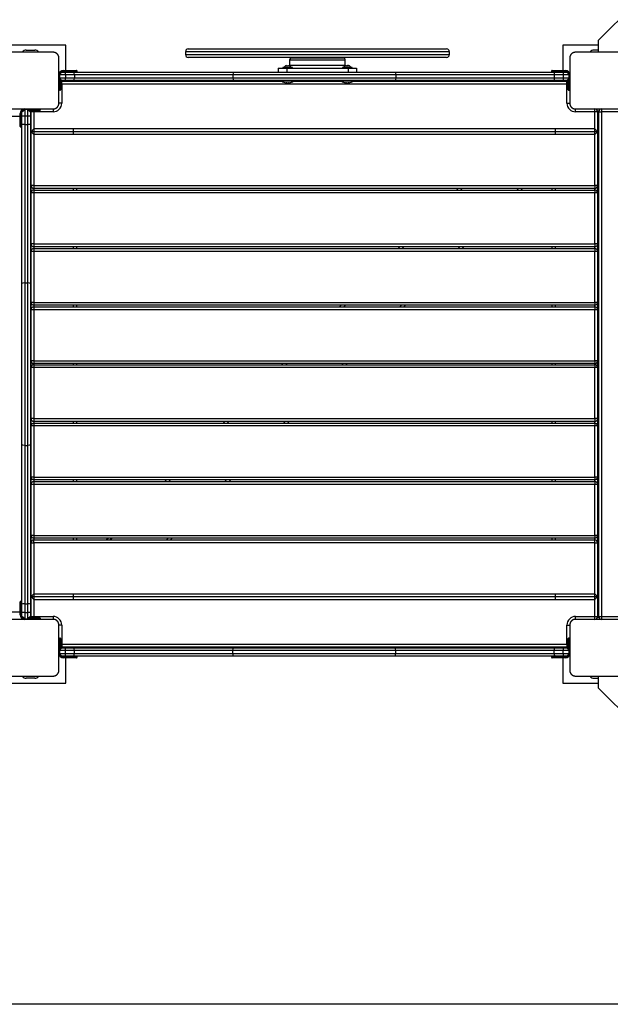
# Model space of a CAD drawing. Units: inches. Extents: x -2 to 101, y -18 to 117.
# Drawn here: x 56 to 66, y 14 to 32 of the extents above; entities that cross this region are included whole.
import ezdxf

# ---------------------------------------------------------------- set-up
doc = ezdxf.new("R2010")
doc.units = ezdxf.units.IN
doc.header["$MEASUREMENT"] = 0
doc.layers.add('Ebene 1', color=7, linetype='Continuous')

# ---------------------------------------------------------------- blocks, each defined once
blk = doc.blocks.new('block 2')
at = {"layer": 'Ebene 1', "color": 179, "lineweight": 25, "true_color": 0x1a171b}
for points in [[(66.458, 31.784), (66.349, 31.675), (66.092, 31.418)], [(56.716, 31.335), (55.466, 31.335)], [(56.716, 30.889), (56.716, 31.335)], [(58.871, 31.268), (58.982, 31.268), (59.305, 31.268), (59.809, 31.268), (60.443, 31.268), (61.146, 31.268), (61.849, 31.268), (62.483, 31.268), (62.986, 31.268), (63.309, 31.268), (63.421, 31.268)], [(66.092, 31.335), (65.466, 31.335)], [(65.466, 31.335), (65.466, 30.889)], [(66.092, 31.418), (66.092, 31.318), (66.092, 31.21)], [(56.491, 31.21), (56.091, 31.21), (55.691, 31.21)], [(56.016, 31.249), (56.166, 31.249)], [(56.591, 31.11), (56.591, 31.113), (56.591, 31.117), (56.59, 31.121), (56.59, 31.125), (56.589, 31.129), (56.588, 31.133), (56.587, 31.138), (56.585, 31.142), (56.585, 31.144), (56.584, 31.146), (56.583, 31.148), (56.582, 31.151), (56.581, 31.153), (56.579, 31.156), (56.578, 31.158), (56.577, 31.16), (56.576, 31.161), (56.576, 31.163), (56.574, 31.164), (56.574, 31.165), (56.572, 31.168), (56.57, 31.17), (56.569, 31.172), (56.568, 31.173), (56.567, 31.174), (56.566, 31.175), (56.564, 31.177), (56.562, 31.18), (56.561, 31.181), (56.559, 31.183), (56.558, 31.183), (56.558, 31.184), (56.557, 31.184), (56.557, 31.185), (56.554, 31.187), (56.552, 31.189), (56.551, 31.189), (56.549, 31.191), (56.548, 31.192), (56.547, 31.192), (56.544, 31.194), (56.542, 31.196), (56.54, 31.197), (56.537, 31.198), (56.536, 31.199), (56.535, 31.199), (56.534, 31.2), (56.533, 31.201), (56.528, 31.202), (56.523, 31.204), (56.519, 31.205), (56.515, 31.206), (56.513, 31.207), (56.511, 31.207), (56.509, 31.208), (56.506, 31.208), (56.502, 31.209), (56.499, 31.209), (56.495, 31.209), (56.491, 31.21)], [(56.591, 30.309), (56.591, 30.71), (56.591, 31.11)], [(63.471, 31.218), (63.357, 31.218), (63.027, 31.218), (62.513, 31.218), (61.864, 31.218), (61.146, 31.218), (60.427, 31.218), (59.779, 31.218), (59.265, 31.218), (58.935, 31.218), (58.821, 31.218)], [(58.821, 31.218), (58.821, 31.168)], [(58.821, 31.168), (58.935, 31.168), (59.265, 31.168), (59.779, 31.168), (60.427, 31.168), (61.146, 31.168), (61.864, 31.168), (62.513, 31.168), (63.027, 31.168), (63.357, 31.168), (63.471, 31.168)], [(63.421, 31.119), (63.309, 31.119), (62.986, 31.119), (62.483, 31.119), (61.849, 31.119), (61.146, 31.119), (60.443, 31.119), (59.809, 31.119), (59.305, 31.119), (58.982, 31.119), (58.871, 31.119)], [(61.619, 31.106), (61.48, 31.106), (61.146, 31.106), (60.811, 31.106), (60.672, 31.106)], [(61.606, 31.111), (61.471, 31.111), (61.146, 31.111), (60.82, 31.111), (60.686, 31.111)], [(63.471, 31.168), (63.471, 31.218)], [(65.691, 31.21), (65.687, 31.209), (65.683, 31.209), (65.679, 31.209), (65.675, 31.208), (65.671, 31.207), (65.667, 31.206), (65.663, 31.205), (65.658, 31.204), (65.656, 31.203), (65.654, 31.203), (65.652, 31.202), (65.649, 31.201), (65.647, 31.199), (65.645, 31.198), (65.642, 31.197), (65.64, 31.196), (65.639, 31.195), (65.638, 31.194), (65.636, 31.193), (65.635, 31.193), (65.633, 31.191), (65.63, 31.189), (65.629, 31.188), (65.627, 31.187), (65.626, 31.186), (65.625, 31.185), (65.623, 31.183), (65.62, 31.181), (65.619, 31.179), (65.618, 31.178), (65.617, 31.177), (65.617, 31.177), (65.616, 31.176), (65.616, 31.175), (65.614, 31.173), (65.611, 31.171), (65.61, 31.17), (65.61, 31.168), (65.609, 31.167), (65.608, 31.166), (65.606, 31.163), (65.605, 31.161), (65.604, 31.158), (65.602, 31.156), (65.602, 31.155), (65.601, 31.154), (65.6, 31.152), (65.6, 31.151), (65.598, 31.146), (65.596, 31.142), (65.595, 31.138), (65.594, 31.133), (65.593, 31.131), (65.593, 31.13), (65.593, 31.127), (65.592, 31.125), (65.592, 31.121), (65.591, 31.117), (65.591, 31.113), (65.591, 31.11)], [(65.591, 31.11), (65.591, 30.71), (65.591, 30.309)], [(66.491, 31.21), (66.091, 31.21), (65.691, 31.21)], [(66.092, 31.249), (66.016, 31.249)], [(60.456, 30.929), (60.5, 30.929), (60.606, 30.929)], [(60.456, 30.929), (60.456, 30.859)], [(60.706, 30.941), (60.621, 30.941), (60.536, 30.941)], [(60.536, 30.941), (60.536, 30.929)], [(60.596, 30.973), (60.608, 30.974), (60.621, 30.973)], [(60.596, 30.974), (60.596, 30.974), (60.596, 30.973)], [(60.606, 30.929), (61.686, 30.929)], [(60.606, 30.929), (60.606, 30.859)], [(60.621, 30.973), (60.633, 30.974), (60.646, 30.973)], [(60.646, 30.973), (60.646, 30.974), (60.646, 30.974)], [(61.636, 31.069), (61.492, 31.069), (61.146, 31.069), (60.799, 31.069), (60.656, 31.069)], [(60.656, 31.069), (60.656, 30.979)], [(60.656, 30.979), (60.799, 30.979), (61.146, 30.979), (61.492, 30.979), (61.636, 30.979)], [(60.706, 30.929), (60.706, 30.941)], [(61.592, 30.941), (61.588, 30.941), (61.586, 30.941)], [(61.586, 30.941), (61.586, 30.929)], [(61.756, 30.941), (61.687, 30.941), (61.592, 30.941)], [(61.636, 30.979), (61.636, 31.069)], [(61.643, 30.973), (61.649, 30.974), (61.653, 30.973)], [(61.657, 30.973), (61.653, 30.974), (61.649, 30.974)], [(61.653, 30.973), (61.668, 30.974), (61.682, 30.973)], [(61.684, 30.973), (61.678, 30.974), (61.671, 30.974)], [(61.682, 30.973), (61.691, 30.974), (61.699, 30.973)], [(61.686, 30.929), (61.792, 30.929), (61.836, 30.929)], [(61.686, 30.929), (61.686, 30.859)], [(61.699, 30.973), (61.696, 30.974), (61.693, 30.974)], [(61.756, 30.929), (61.756, 30.941)], [(61.836, 30.929), (61.836, 30.859)], [(56.591, 30.809), (56.641, 30.859)], [(56.601, 30.809), (56.594, 30.809), (56.591, 30.809)], [(56.641, 30.709), (56.591, 30.759)], [(56.591, 30.759), (56.594, 30.759), (56.601, 30.759)], [(56.601, 30.809), (56.641, 30.859)], [(56.601, 30.809), (56.601, 30.759)], [(56.709, 30.809), (56.601, 30.809)], [(56.641, 30.709), (56.601, 30.759)], [(56.601, 30.759), (56.709, 30.759)], [(56.641, 30.859), (56.709, 30.859)], [(56.671, 30.879), (56.671, 30.886), (56.671, 30.889)], [(56.671, 30.889), (56.721, 30.889)], [(56.721, 30.879), (56.671, 30.879)], [(56.671, 30.859), (56.671, 30.862), (56.671, 30.869)], [(56.671, 30.869), (56.721, 30.869)], [(56.709, 30.859), (56.783, 30.859), (56.856, 30.859)], [(56.709, 30.809), (56.709, 30.845), (56.709, 30.859)], [(56.866, 30.809), (56.788, 30.809), (56.709, 30.809)], [(56.709, 30.809), (56.709, 30.759)], [(56.709, 30.709), (56.709, 30.723), (56.709, 30.759)], [(56.709, 30.759), (56.788, 30.759), (56.866, 30.759)], [(56.721, 30.889), (56.848, 30.889), (56.901, 30.889)], [(56.721, 30.889), (56.721, 30.886), (56.721, 30.879)], [(56.911, 30.879), (56.855, 30.879), (56.721, 30.879)], [(56.721, 30.869), (56.721, 30.879)], [(56.721, 30.869), (56.721, 30.862), (56.721, 30.859)], [(56.721, 30.869), (56.855, 30.869), (56.911, 30.869)], [(56.856, 30.859), (58.263, 30.859), (59.668, 30.859)], [(56.866, 30.809), (56.863, 30.845), (56.856, 30.859)], [(56.856, 30.709), (56.863, 30.723), (56.866, 30.759)], [(59.657, 30.809), (58.262, 30.809), (56.866, 30.809)], [(56.866, 30.809), (56.866, 30.759)], [(56.866, 30.759), (58.262, 30.759), (59.657, 30.759)], [(56.911, 30.869), (56.911, 30.879)], [(59.668, 30.859), (59.66, 30.845), (59.657, 30.809)], [(62.524, 30.809), (61.091, 30.809), (59.657, 30.809)], [(59.657, 30.809), (59.657, 30.759)], [(59.657, 30.759), (59.66, 30.723), (59.668, 30.709)], [(59.657, 30.759), (61.091, 30.759), (62.524, 30.759)], [(59.668, 30.859), (61.091, 30.859), (62.514, 30.859)], [(62.514, 30.859), (63.919, 30.859), (65.325, 30.859)], [(62.514, 30.859), (62.521, 30.845), (62.524, 30.809)], [(62.524, 30.759), (62.521, 30.723), (62.514, 30.709)], [(65.315, 30.809), (63.919, 30.809), (62.524, 30.809)], [(62.524, 30.809), (62.524, 30.759)], [(62.524, 30.759), (63.919, 30.759), (65.315, 30.759)], [(65.461, 30.879), (65.327, 30.879), (65.271, 30.879)], [(65.271, 30.879), (65.271, 30.869)], [(65.271, 30.869), (65.327, 30.869), (65.461, 30.869)], [(65.281, 30.889), (65.333, 30.889), (65.461, 30.889)], [(65.325, 30.859), (65.318, 30.845), (65.315, 30.809)], [(65.472, 30.809), (65.393, 30.809), (65.315, 30.809)], [(65.315, 30.809), (65.315, 30.759)], [(65.315, 30.759), (65.393, 30.759), (65.472, 30.759)], [(65.315, 30.759), (65.318, 30.723), (65.325, 30.709)], [(65.325, 30.859), (65.398, 30.859), (65.472, 30.859)], [(65.461, 30.889), (65.461, 30.886), (65.461, 30.879)], [(65.461, 30.889), (65.511, 30.889)], [(65.461, 30.879), (65.461, 30.869)], [(65.511, 30.879), (65.461, 30.879)], [(65.461, 30.869), (65.461, 30.862), (65.461, 30.859)], [(65.461, 30.869), (65.511, 30.869)], [(65.472, 30.859), (65.472, 30.845), (65.472, 30.809)], [(65.472, 30.859), (65.541, 30.859)], [(65.472, 30.809), (65.472, 30.759)], [(65.581, 30.809), (65.472, 30.809)], [(65.472, 30.759), (65.472, 30.723), (65.472, 30.709)], [(65.472, 30.759), (65.581, 30.759)], [(65.511, 30.889), (65.511, 30.886), (65.511, 30.879)], [(65.511, 30.869), (65.511, 30.862), (65.511, 30.859)], [(65.541, 30.859), (65.591, 30.809)], [(65.541, 30.859), (65.581, 30.809)], [(65.591, 30.759), (65.541, 30.709)], [(65.581, 30.759), (65.541, 30.709)], [(65.591, 30.809), (65.588, 30.809), (65.581, 30.809)], [(65.581, 30.759), (65.581, 30.809)], [(65.581, 30.759), (65.588, 30.759), (65.591, 30.759)], [(56.601, 30.589), (56.594, 30.589), (56.591, 30.589)], [(56.601, 30.729), (56.601, 30.589)], [(56.601, 30.589), (56.601, 30.554), (56.601, 30.539)], [(56.601, 30.589), (56.611, 30.589)], [(56.611, 30.589), (56.611, 30.719)], [(56.621, 30.589), (56.618, 30.589), (56.611, 30.589)], [(56.611, 30.539), (56.611, 30.554), (56.611, 30.589)], [(56.621, 30.713), (56.621, 30.589)], [(56.641, 30.649), (56.63, 30.649), (56.621, 30.649)], [(56.621, 30.589), (56.621, 30.561), (56.621, 30.549)], [(56.631, 30.71), (56.631, 30.699)], [(56.709, 30.709), (56.641, 30.709)], [(56.641, 30.649), (56.641, 30.685), (56.641, 30.7)], [(56.641, 30.7), (60.521, 30.7)], [(65.541, 30.649), (56.641, 30.649)], [(56.641, 30.649), (56.641, 30.309)], [(56.856, 30.709), (56.783, 30.709), (56.709, 30.709)], [(56.716, 30.7), (56.716, 30.709)], [(59.668, 30.709), (58.263, 30.709), (56.856, 30.709)], [(62.514, 30.709), (61.091, 30.709), (59.668, 30.709)], [(60.521, 30.709), (60.521, 30.699)], [(60.621, 30.699), (60.55, 30.699), (60.521, 30.699)], [(60.606, 30.671), (60.599, 30.671), (60.592, 30.671)], [(60.721, 30.699), (60.691, 30.699), (60.621, 30.699)], [(60.65, 30.671), (60.642, 30.671), (60.635, 30.671)], [(60.721, 30.699), (60.721, 30.709)], [(60.721, 30.7), (61.57, 30.7)], [(61.571, 30.709), (61.571, 30.699)], [(61.671, 30.699), (61.6, 30.699), (61.571, 30.699)], [(61.656, 30.671), (61.649, 30.671), (61.642, 30.671)], [(61.771, 30.699), (61.742, 30.699), (61.671, 30.699)], [(61.7, 30.671), (61.693, 30.671), (61.685, 30.671)], [(61.771, 30.699), (61.771, 30.709)], [(61.771, 30.7), (65.541, 30.7)], [(65.325, 30.709), (63.919, 30.709), (62.514, 30.709)], [(65.472, 30.709), (65.398, 30.709), (65.325, 30.709)], [(65.466, 30.709), (65.466, 30.7)], [(65.541, 30.709), (65.472, 30.709)], [(65.541, 30.649), (65.541, 30.685), (65.541, 30.7)], [(65.541, 30.649), (65.551, 30.649), (65.561, 30.649)], [(65.541, 30.309), (65.541, 30.649)], [(65.551, 30.71), (65.551, 30.699)], [(65.561, 30.589), (65.561, 30.716)], [(65.561, 30.549), (65.561, 30.561), (65.561, 30.589)], [(65.571, 30.589), (65.564, 30.589), (65.561, 30.589)], [(65.571, 30.719), (65.571, 30.589)], [(65.571, 30.589), (65.571, 30.554), (65.571, 30.539)], [(65.571, 30.589), (65.581, 30.589)], [(65.581, 30.589), (65.581, 30.729)], [(65.591, 30.589), (65.588, 30.589), (65.581, 30.589)], [(65.581, 30.539), (65.581, 30.554), (65.581, 30.589)], [(56.611, 30.539), (56.601, 30.539)], [(65.581, 30.539), (65.571, 30.539)], [(56.491, 30.209), (56.495, 30.209), (56.499, 30.21), (56.502, 30.21), (56.506, 30.211), (56.511, 30.212), (56.514, 30.212), (56.519, 30.213), (56.523, 30.215), (56.525, 30.216), (56.527, 30.217), (56.53, 30.218), (56.532, 30.218), (56.534, 30.219), (56.537, 30.221), (56.539, 30.222), (56.542, 30.223), (56.543, 30.224), (56.544, 30.225), (56.545, 30.226), (56.547, 30.227), (56.549, 30.228), (56.552, 30.23), (56.553, 30.231), (56.554, 30.232), (56.555, 30.233), (56.556, 30.234), (56.559, 30.236), (56.561, 30.239), (56.563, 30.24), (56.564, 30.241), (56.564, 30.242), (56.565, 30.242), (56.565, 30.243), (56.566, 30.243), (56.568, 30.246), (56.57, 30.248), (56.571, 30.25), (56.572, 30.251), (56.573, 30.252), (56.574, 30.254), (56.575, 30.256), (56.577, 30.259), (56.578, 30.261), (56.579, 30.263), (56.58, 30.264), (56.581, 30.266), (56.581, 30.267), (56.582, 30.268), (56.584, 30.272), (56.585, 30.277), (56.587, 30.281), (56.588, 30.285), (56.588, 30.288), (56.588, 30.29), (56.589, 30.292), (56.59, 30.294), (56.59, 30.298), (56.591, 30.302), (56.591, 30.305), (56.591, 30.309)], [(56.641, 30.309), (56.605, 30.309), (56.591, 30.309)], [(65.541, 30.309), (65.576, 30.309), (65.591, 30.309)], [(65.591, 30.309), (65.591, 30.305), (65.591, 30.302), (65.592, 30.298), (65.592, 30.294), (65.593, 30.29), (65.594, 30.286), (65.595, 30.282), (65.596, 30.277), (65.597, 30.275), (65.598, 30.273), (65.599, 30.271), (65.599, 30.268), (65.601, 30.266), (65.602, 30.263), (65.603, 30.261), (65.605, 30.259), (65.605, 30.258), (65.606, 30.257), (65.607, 30.255), (65.608, 30.254), (65.609, 30.251), (65.611, 30.249), (65.612, 30.248), (65.614, 30.246), (65.614, 30.245), (65.616, 30.244), (65.618, 30.241), (65.62, 30.239), (65.621, 30.238), (65.622, 30.237), (65.623, 30.236), (65.624, 30.236), (65.624, 30.235), (65.625, 30.235), (65.627, 30.232), (65.629, 30.23), (65.631, 30.229), (65.633, 30.229), (65.634, 30.228), (65.635, 30.227), (65.637, 30.225), (65.64, 30.223), (65.642, 30.222), (65.645, 30.221), (65.646, 30.22), (65.647, 30.22), (65.648, 30.219), (65.649, 30.219), (65.654, 30.217), (65.658, 30.215), (65.662, 30.214), (65.667, 30.212), (65.669, 30.212), (65.671, 30.212), (65.673, 30.211), (65.675, 30.211), (65.679, 30.21), (65.683, 30.21), (65.687, 30.209), (65.691, 30.209)], [(55.466, 30.085), (55.911, 30.085)], [(55.691, 30.209), (56.091, 30.209), (56.491, 30.209)], [(55.911, 30.129), (55.914, 30.129), (55.921, 30.129)], [(55.911, 30.079), (55.911, 30.129)], [(55.911, 30.079), (55.914, 30.079), (55.921, 30.079)], [(55.911, 29.899), (55.911, 29.952), (55.911, 30.079)], [(55.921, 30.129), (55.921, 30.079)], [(55.921, 30.079), (55.921, 29.945), (55.921, 29.89)], [(55.921, 30.079), (55.931, 30.079)], [(55.931, 30.129), (55.938, 30.129), (55.941, 30.129)], [(55.931, 30.079), (55.931, 30.129)], [(55.931, 30.079), (55.938, 30.079), (55.941, 30.079)], [(55.931, 29.89), (55.931, 29.945), (55.931, 30.079)], [(55.941, 30.159), (55.991, 30.209)], [(55.941, 30.159), (55.991, 30.2)], [(55.941, 30.091), (55.941, 30.159)], [(55.941, 29.944), (55.941, 30.017), (55.941, 30.091)], [(55.941, 30.091), (55.955, 30.091), (55.991, 30.091)], [(55.991, 30.209), (55.991, 30.207), (55.991, 30.2)], [(56.041, 30.2), (55.991, 30.2)], [(55.991, 30.2), (55.991, 30.091)], [(55.991, 30.091), (55.991, 30.012), (55.991, 29.934)], [(55.991, 30.091), (56.041, 30.091)], [(56.041, 30.209), (56.091, 30.159)], [(56.041, 30.2), (56.041, 30.207), (56.041, 30.209)], [(56.041, 30.2), (56.091, 30.159)], [(56.041, 30.091), (56.041, 30.2)], [(56.041, 30.091), (56.076, 30.091), (56.091, 30.091)], [(56.041, 29.934), (56.041, 30.012), (56.041, 30.091)], [(56.211, 30.2), (56.071, 30.2)], [(56.081, 30.189), (56.211, 30.189)], [(56.211, 30.179), (56.086, 30.179)], [(56.09, 30.17), (56.102, 30.17)], [(56.091, 30.159), (56.091, 30.091)], [(56.091, 30.091), (56.091, 30.017), (56.091, 29.944)], [(56.091, 30.085), (56.101, 30.085)], [(56.151, 30.159), (56.115, 30.159), (56.101, 30.159)], [(56.101, 29.809), (56.101, 30.159)], [(56.151, 30.179), (56.151, 30.17), (56.151, 30.159)], [(56.491, 30.159), (56.151, 30.159)], [(56.151, 30.159), (56.151, 29.86)], [(56.211, 30.209), (56.211, 30.207), (56.211, 30.2)], [(56.261, 30.2), (56.246, 30.2), (56.211, 30.2)], [(56.211, 30.189), (56.211, 30.2)], [(56.211, 30.189), (56.211, 30.182), (56.211, 30.179)], [(56.211, 30.189), (56.246, 30.189), (56.261, 30.189)], [(56.25, 30.179), (56.239, 30.179), (56.211, 30.179)], [(56.261, 30.2), (56.261, 30.189)], [(56.491, 30.209), (56.491, 30.195), (56.491, 30.159)], [(65.691, 30.159), (65.691, 30.195), (65.691, 30.209)], [(65.691, 30.209), (66.091, 30.209), (66.491, 30.209)], [(66.031, 30.159), (65.691, 30.159)], [(66.031, 30.159), (66.031, 30.195), (66.031, 30.209)], [(66.081, 30.159), (66.066, 30.159), (66.031, 30.159)], [(66.031, 29.86), (66.031, 30.159)], [(66.102, 30.17), (66.08, 30.17)], [(66.081, 30.159), (66.081, 29.809)], [(66.081, 30.085), (66.101, 30.085)], [(66.101, 30.159), (66.116, 30.159), (66.151, 30.159)], [(66.101, 21.26), (66.101, 30.159)], [(66.151, 30.209), (66.151, 30.195), (66.151, 30.159)], [(66.491, 30.159), (66.151, 30.159)], [(66.151, 30.159), (66.151, 21.26)], [(55.921, 29.89), (55.931, 29.89)], [(55.941, 27.133), (55.941, 28.537), (55.941, 29.944)], [(55.991, 29.934), (55.955, 29.937), (55.941, 29.944)], [(55.991, 29.934), (55.991, 28.538), (55.991, 27.143)], [(55.991, 29.934), (56.041, 29.934)], [(56.091, 29.944), (56.076, 29.937), (56.041, 29.934)], [(56.041, 27.143), (56.041, 28.538), (56.041, 29.934)], [(56.091, 29.944), (56.091, 28.537), (56.091, 27.133)], [(56.151, 29.86), (56.101, 29.809)], [(56.101, 29.809), (56.151, 29.759)], [(56.101, 28.86), (56.101, 29.809)], [(66.081, 29.809), (56.101, 29.809)], [(56.151, 29.86), (56.151, 29.759)], [(66.031, 29.86), (56.151, 29.86)], [(56.151, 29.759), (56.151, 28.86)], [(66.031, 29.759), (56.151, 29.759)], [(56.851, 29.759), (56.851, 29.86)], [(65.331, 29.86), (65.331, 29.759)], [(66.081, 29.809), (66.031, 29.86)], [(66.031, 29.759), (66.031, 29.86)], [(66.031, 29.759), (66.081, 29.809)], [(66.031, 28.86), (66.031, 29.759)], [(66.081, 29.809), (66.081, 28.86)], [(56.151, 28.86), (56.115, 28.86), (56.101, 28.86)], [(56.101, 28.729), (56.101, 28.86)], [(56.151, 28.86), (56.151, 28.824), (56.151, 28.809)], [(56.151, 28.86), (66.031, 28.86)], [(66.081, 28.86), (66.066, 28.86), (66.031, 28.86)], [(66.031, 28.86), (66.031, 28.824), (66.031, 28.809)], [(66.081, 28.86), (66.081, 28.729)], [(56.151, 28.729), (56.115, 28.729), (56.101, 28.729)], [(56.101, 27.829), (56.101, 28.729)], [(56.151, 28.809), (56.151, 28.779)], [(66.031, 28.809), (56.151, 28.809)], [(56.151, 28.779), (56.151, 28.764), (56.151, 28.729)], [(56.151, 28.779), (66.031, 28.779)], [(56.151, 28.729), (56.151, 27.829)], [(66.031, 28.729), (56.151, 28.729)], [(56.851, 28.779), (56.851, 28.809)], [(56.901, 28.809), (56.901, 28.779)], [(63.596, 28.779), (63.626, 28.809)], [(63.697, 28.809), (63.666, 28.779)], [(64.656, 28.779), (64.686, 28.809)], [(64.757, 28.809), (64.727, 28.779)], [(65.281, 28.779), (65.281, 28.809)], [(65.331, 28.809), (65.331, 28.779)], [(66.031, 28.779), (66.031, 28.809)], [(66.031, 28.779), (66.031, 28.764), (66.031, 28.729)], [(66.081, 28.729), (66.066, 28.729), (66.031, 28.729)], [(66.031, 27.829), (66.031, 28.729)], [(66.081, 28.729), (66.081, 27.829)], [(56.151, 27.829), (56.115, 27.829), (56.101, 27.829)], [(56.101, 27.699), (56.101, 27.829)], [(56.151, 27.829), (56.151, 27.794), (56.151, 27.779)], [(56.151, 27.829), (66.031, 27.829)], [(66.081, 27.829), (66.066, 27.829), (66.031, 27.829)], [(66.031, 27.829), (66.031, 27.794), (66.031, 27.779)], [(66.081, 27.829), (66.081, 27.699)], [(56.151, 27.699), (56.115, 27.699), (56.101, 27.699)], [(56.101, 26.799), (56.101, 27.699)], [(56.151, 27.779), (56.151, 27.749)], [(66.031, 27.779), (56.151, 27.779)], [(56.151, 27.749), (56.151, 27.734), (56.151, 27.699)], [(56.151, 27.749), (66.031, 27.749)], [(66.031, 27.699), (56.151, 27.699)], [(56.151, 27.699), (56.151, 26.799)], [(56.851, 27.749), (56.851, 27.779)], [(56.901, 27.779), (56.901, 27.749)], [(62.565, 27.749), (62.596, 27.779)], [(62.666, 27.779), (62.636, 27.749)], [(63.626, 27.749), (63.656, 27.779)], [(63.727, 27.779), (63.697, 27.749)], [(65.281, 27.749), (65.281, 27.779)], [(65.331, 27.779), (65.331, 27.749)], [(66.031, 27.749), (66.031, 27.779)], [(66.031, 27.749), (66.031, 27.734), (66.031, 27.699)], [(66.081, 27.699), (66.066, 27.699), (66.031, 27.699)], [(66.031, 26.799), (66.031, 27.699)], [(66.081, 27.699), (66.081, 26.799)], [(55.991, 27.143), (55.955, 27.14), (55.941, 27.133)], [(55.941, 24.287), (55.941, 25.709), (55.941, 27.133)], [(55.991, 27.143), (55.991, 25.709), (55.991, 24.276)], [(55.991, 27.143), (56.041, 27.143)], [(56.091, 27.133), (56.076, 27.14), (56.041, 27.143)], [(56.041, 24.276), (56.041, 25.709), (56.041, 27.143)], [(56.091, 27.133), (56.091, 25.709), (56.091, 24.287)], [(56.151, 26.799), (56.115, 26.799), (56.101, 26.799)], [(56.101, 26.67), (56.101, 26.799)], [(56.151, 26.799), (56.151, 26.764), (56.151, 26.749)], [(56.151, 26.799), (66.031, 26.799)], [(56.151, 26.749), (56.151, 26.72)], [(66.031, 26.749), (56.151, 26.749)], [(56.851, 26.72), (56.851, 26.749)], [(56.901, 26.749), (56.901, 26.72)], [(61.537, 26.72), (61.566, 26.749)], [(61.636, 26.749), (61.608, 26.72)], [(62.597, 26.72), (62.626, 26.749)], [(62.697, 26.749), (62.668, 26.72)], [(65.281, 26.72), (65.281, 26.749)], [(65.331, 26.749), (65.331, 26.72)], [(66.081, 26.799), (66.066, 26.799), (66.031, 26.799)], [(66.031, 26.799), (66.031, 26.764), (66.031, 26.749)], [(66.031, 26.72), (66.031, 26.749)], [(66.081, 26.799), (66.081, 26.67)], [(56.151, 26.67), (56.115, 26.67), (56.101, 26.67)], [(56.101, 25.77), (56.101, 26.67)], [(56.151, 26.72), (56.151, 26.706), (56.151, 26.67)], [(56.151, 26.72), (66.031, 26.72)], [(66.031, 26.67), (56.151, 26.67)], [(56.151, 26.67), (56.151, 25.77)], [(66.031, 26.72), (66.031, 26.706), (66.031, 26.67)], [(66.081, 26.67), (66.066, 26.67), (66.031, 26.67)], [(66.031, 25.77), (66.031, 26.67)], [(66.081, 26.67), (66.081, 25.77)], [(56.151, 25.77), (56.115, 25.77), (56.101, 25.77)], [(56.101, 25.649), (56.101, 25.77)], [(56.151, 25.77), (56.151, 25.735), (56.151, 25.72)], [(56.151, 25.77), (66.031, 25.77)], [(56.151, 25.72), (56.151, 25.699)], [(66.031, 25.72), (56.151, 25.72)], [(56.151, 25.699), (56.151, 25.685), (56.151, 25.649)], [(56.151, 25.699), (66.031, 25.699)], [(56.851, 25.699), (56.851, 25.72)], [(56.901, 25.72), (56.901, 25.699)], [(60.516, 25.699), (60.537, 25.72)], [(60.607, 25.72), (60.586, 25.699)], [(61.576, 25.699), (61.597, 25.72)], [(61.668, 25.72), (61.647, 25.699)], [(65.281, 25.699), (65.281, 25.72)], [(65.331, 25.72), (65.331, 25.699)], [(66.081, 25.77), (66.066, 25.77), (66.031, 25.77)], [(66.031, 25.77), (66.031, 25.735), (66.031, 25.72)], [(66.031, 25.699), (66.031, 25.72)], [(66.031, 25.699), (66.031, 25.685), (66.031, 25.649)], [(66.081, 25.77), (66.081, 25.649)], [(56.151, 25.649), (56.115, 25.649), (56.101, 25.649)], [(56.101, 24.749), (56.101, 25.649)], [(66.031, 25.649), (56.151, 25.649)], [(56.151, 25.649), (56.151, 24.749)], [(66.081, 25.649), (66.066, 25.649), (66.031, 25.649)], [(66.031, 24.749), (66.031, 25.649)], [(66.081, 25.649), (66.081, 24.749)], [(56.151, 24.749), (56.115, 24.749), (56.101, 24.749)], [(56.101, 24.619), (56.101, 24.749)], [(56.151, 24.749), (56.151, 24.714), (56.151, 24.699)], [(56.151, 24.749), (66.031, 24.749)], [(56.151, 24.7), (56.151, 24.669)], [(66.031, 24.699), (56.151, 24.699)], [(56.151, 24.669), (56.151, 24.654), (56.151, 24.619)], [(56.151, 24.669), (66.031, 24.669)], [(56.851, 24.669), (56.851, 24.7)], [(56.901, 24.7), (56.901, 24.669)], [(59.485, 24.669), (59.516, 24.699)], [(59.586, 24.699), (59.556, 24.669)], [(60.547, 24.669), (60.576, 24.7)], [(60.647, 24.699), (60.617, 24.669)], [(65.281, 24.669), (65.281, 24.7)], [(65.331, 24.7), (65.331, 24.669)], [(66.081, 24.749), (66.066, 24.749), (66.031, 24.749)], [(66.031, 24.749), (66.031, 24.714), (66.031, 24.699)], [(66.031, 24.669), (66.031, 24.7)], [(66.031, 24.669), (66.031, 24.654), (66.031, 24.619)], [(66.081, 24.749), (66.081, 24.619)], [(56.151, 24.619), (56.115, 24.619), (56.101, 24.619)], [(56.101, 23.719), (56.101, 24.619)], [(56.151, 24.619), (56.151, 23.719)], [(66.031, 24.619), (56.151, 24.619)], [(66.081, 24.619), (66.066, 24.619), (66.031, 24.619)], [(66.031, 23.719), (66.031, 24.619)], [(66.081, 24.619), (66.081, 23.719)], [(55.941, 21.475), (55.941, 22.882), (55.941, 24.287)], [(55.991, 24.276), (55.955, 24.279), (55.941, 24.287)], [(55.991, 24.276), (55.991, 22.881), (55.991, 21.485)], [(55.991, 24.276), (56.041, 24.276)], [(56.091, 24.287), (56.076, 24.279), (56.041, 24.276)], [(56.041, 21.485), (56.041, 22.881), (56.041, 24.276)], [(56.091, 24.287), (56.091, 22.882), (56.091, 21.475)], [(56.151, 23.719), (56.115, 23.719), (56.101, 23.719)], [(56.101, 23.59), (56.101, 23.719)], [(56.151, 23.719), (56.151, 23.684), (56.151, 23.669)], [(56.151, 23.719), (66.031, 23.719)], [(56.151, 23.669), (56.151, 23.64)], [(66.031, 23.669), (56.151, 23.669)], [(56.151, 23.64), (56.151, 23.626), (56.151, 23.59)], [(56.151, 23.64), (66.031, 23.64)], [(56.851, 23.64), (56.851, 23.669)], [(56.901, 23.669), (56.901, 23.64)], [(58.457, 23.64), (58.486, 23.669)], [(58.556, 23.669), (58.527, 23.64)], [(59.517, 23.64), (59.546, 23.669)], [(59.617, 23.669), (59.588, 23.64)], [(65.281, 23.64), (65.281, 23.669)], [(65.331, 23.669), (65.331, 23.64)], [(66.081, 23.719), (66.066, 23.719), (66.031, 23.719)], [(66.031, 23.719), (66.031, 23.684), (66.031, 23.669)], [(66.031, 23.64), (66.031, 23.669)], [(66.031, 23.64), (66.031, 23.626), (66.031, 23.59)], [(66.081, 23.719), (66.081, 23.59)], [(56.151, 23.59), (56.115, 23.59), (56.101, 23.59)], [(56.101, 22.69), (56.101, 23.59)], [(66.031, 23.59), (56.151, 23.59)], [(56.151, 23.59), (56.151, 22.69)], [(66.081, 23.59), (66.066, 23.59), (66.031, 23.59)], [(66.031, 22.69), (66.031, 23.59)], [(66.081, 23.59), (66.081, 22.69)], [(56.151, 22.69), (56.115, 22.69), (56.101, 22.69)], [(56.101, 22.56), (56.101, 22.69)], [(56.151, 22.69), (56.151, 22.655), (56.151, 22.64)], [(56.151, 22.69), (66.031, 22.69)], [(56.151, 22.64), (56.151, 22.609)], [(66.031, 22.64), (56.151, 22.64)], [(56.151, 22.56), (56.151, 22.595), (56.151, 22.609)], [(56.151, 22.609), (66.031, 22.609)], [(56.851, 22.609), (56.851, 22.64)], [(56.901, 22.64), (56.901, 22.609)], [(57.426, 22.609), (57.457, 22.64)], [(57.527, 22.64), (57.497, 22.609)], [(58.487, 22.609), (58.518, 22.64)], [(58.588, 22.64), (58.558, 22.609)], [(65.281, 22.609), (65.281, 22.64)], [(65.331, 22.64), (65.331, 22.609)], [(66.031, 22.69), (66.031, 22.655), (66.031, 22.64)], [(66.081, 22.69), (66.066, 22.69), (66.031, 22.69)], [(66.031, 22.609), (66.031, 22.64)], [(66.031, 22.56), (66.031, 22.595), (66.031, 22.609)], [(66.081, 22.69), (66.081, 22.56)], [(56.101, 22.56), (56.115, 22.56), (56.151, 22.56)], [(56.101, 21.61), (56.101, 22.56)], [(66.031, 22.56), (56.151, 22.56)], [(56.151, 22.56), (56.151, 21.66)], [(66.031, 22.56), (66.066, 22.56), (66.081, 22.56)], [(66.031, 21.66), (66.031, 22.56)], [(66.081, 22.56), (66.081, 21.61)], [(56.151, 21.66), (56.101, 21.61)], [(56.101, 21.61), (56.151, 21.559)], [(56.101, 21.61), (66.081, 21.61)], [(56.101, 21.26), (56.101, 21.61)], [(56.151, 21.66), (56.151, 21.559)], [(56.151, 21.66), (66.031, 21.66)], [(56.151, 21.559), (66.031, 21.559)], [(56.151, 21.559), (56.151, 21.26)], [(56.851, 21.559), (56.851, 21.66)], [(65.331, 21.66), (65.331, 21.559)], [(66.081, 21.61), (66.031, 21.66)], [(66.031, 21.559), (66.031, 21.66)], [(66.031, 21.559), (66.081, 21.61)], [(66.031, 21.26), (66.031, 21.559)], [(66.081, 21.61), (66.081, 21.26)], [(55.911, 21.34), (55.911, 21.467), (55.911, 21.519)], [(55.921, 21.529), (55.921, 21.474), (55.921, 21.34)], [(55.931, 21.529), (55.921, 21.529)], [(55.931, 21.34), (55.931, 21.474), (55.931, 21.529)], [(55.991, 21.485), (55.955, 21.482), (55.941, 21.475)], [(55.941, 21.328), (55.941, 21.402), (55.941, 21.475)], [(55.991, 21.485), (55.991, 21.407), (55.991, 21.328)], [(55.991, 21.485), (56.041, 21.485)], [(56.041, 21.328), (56.041, 21.407), (56.041, 21.485)], [(56.091, 21.475), (56.076, 21.482), (56.041, 21.485)], [(56.091, 21.475), (56.091, 21.402), (56.091, 21.328)], [(55.911, 21.334), (55.466, 21.334)], [(56.491, 21.209), (56.091, 21.209), (55.691, 21.209)], [(55.911, 21.34), (55.914, 21.34), (55.921, 21.34)], [(55.911, 21.29), (55.911, 21.34)], [(55.921, 21.29), (55.914, 21.29), (55.911, 21.29)], [(55.931, 21.34), (55.921, 21.34)], [(55.921, 21.34), (55.921, 21.29)], [(55.931, 21.34), (55.938, 21.34), (55.941, 21.34)], [(55.931, 21.29), (55.931, 21.34)], [(55.941, 21.29), (55.938, 21.29), (55.931, 21.29)], [(55.991, 21.328), (55.955, 21.328), (55.941, 21.328)], [(55.941, 21.26), (55.941, 21.328)], [(55.991, 21.209), (55.941, 21.26)], [(55.991, 21.219), (55.941, 21.26)], [(55.991, 21.328), (55.991, 21.219)], [(55.991, 21.328), (56.041, 21.328)], [(55.991, 21.219), (55.991, 21.212), (55.991, 21.209)], [(55.991, 21.219), (56.041, 21.219)], [(56.091, 21.328), (56.076, 21.328), (56.041, 21.328)], [(56.041, 21.219), (56.041, 21.328)], [(56.091, 21.26), (56.041, 21.209)], [(56.091, 21.26), (56.041, 21.219)], [(56.041, 21.209), (56.041, 21.212), (56.041, 21.219)], [(56.071, 21.219), (56.211, 21.219)], [(56.211, 21.23), (56.081, 21.23)], [(56.086, 21.239), (56.211, 21.239)], [(56.102, 21.25), (56.09, 21.25)], [(56.101, 21.334), (56.091, 21.334)], [(56.091, 21.328), (56.091, 21.26)], [(56.101, 21.26), (56.115, 21.26), (56.151, 21.26)], [(56.151, 21.26), (56.151, 21.249), (56.151, 21.239)], [(56.151, 21.26), (56.491, 21.26)], [(56.211, 21.239), (56.211, 21.237), (56.211, 21.23)], [(56.211, 21.239), (56.239, 21.239), (56.25, 21.239)], [(56.261, 21.23), (56.246, 21.23), (56.211, 21.23)], [(56.211, 21.219), (56.211, 21.23)], [(56.211, 21.219), (56.211, 21.212), (56.211, 21.209)], [(56.211, 21.219), (56.246, 21.219), (56.261, 21.219)], [(56.261, 21.23), (56.261, 21.219)], [(56.491, 21.26), (56.491, 21.224), (56.491, 21.209)], [(56.591, 21.109), (56.591, 21.114), (56.591, 21.117), (56.59, 21.121), (56.59, 21.125), (56.589, 21.129), (56.588, 21.133), (56.587, 21.137), (56.585, 21.142), (56.585, 21.144), (56.584, 21.146), (56.583, 21.148), (56.582, 21.151), (56.581, 21.153), (56.579, 21.156), (56.578, 21.158), (56.577, 21.16), (56.576, 21.161), (56.576, 21.163), (56.574, 21.164), (56.574, 21.165), (56.572, 21.168), (56.57, 21.17), (56.569, 21.171), (56.568, 21.173), (56.567, 21.174), (56.566, 21.175), (56.564, 21.178), (56.562, 21.18), (56.561, 21.181), (56.559, 21.182), (56.558, 21.183), (56.558, 21.183), (56.557, 21.184), (56.557, 21.185), (56.554, 21.187), (56.552, 21.189), (56.551, 21.19), (56.549, 21.191), (56.548, 21.191), (56.547, 21.193), (56.544, 21.194), (56.542, 21.195), (56.54, 21.197), (56.537, 21.198), (56.536, 21.199), (56.535, 21.199), (56.534, 21.2), (56.533, 21.2), (56.528, 21.202), (56.523, 21.204), (56.519, 21.206), (56.515, 21.207), (56.513, 21.207), (56.511, 21.207), (56.509, 21.208), (56.506, 21.208), (56.502, 21.209), (56.499, 21.209), (56.495, 21.209), (56.491, 21.209)], [(65.691, 21.209), (65.687, 21.209), (65.683, 21.209), (65.679, 21.209), (65.675, 21.208), (65.671, 21.208), (65.667, 21.207), (65.663, 21.206), (65.658, 21.204), (65.656, 21.204), (65.654, 21.202), (65.652, 21.202), (65.649, 21.201), (65.647, 21.2), (65.645, 21.198), (65.642, 21.197), (65.64, 21.196), (65.639, 21.195), (65.638, 21.194), (65.636, 21.193), (65.635, 21.193), (65.633, 21.191), (65.63, 21.189), (65.629, 21.188), (65.627, 21.187), (65.626, 21.186), (65.625, 21.185), (65.623, 21.183), (65.62, 21.18), (65.619, 21.179), (65.618, 21.178), (65.617, 21.177), (65.617, 21.177), (65.616, 21.176), (65.616, 21.176), (65.614, 21.173), (65.611, 21.171), (65.61, 21.169), (65.61, 21.168), (65.609, 21.167), (65.608, 21.165), (65.606, 21.163), (65.605, 21.16), (65.604, 21.158), (65.602, 21.156), (65.602, 21.155), (65.601, 21.154), (65.6, 21.152), (65.6, 21.151), (65.598, 21.147), (65.596, 21.142), (65.595, 21.138), (65.594, 21.134), (65.593, 21.132), (65.593, 21.129), (65.593, 21.127), (65.592, 21.125), (65.592, 21.121), (65.591, 21.117), (65.591, 21.114), (65.591, 21.109)], [(65.691, 21.209), (65.691, 21.224), (65.691, 21.26)], [(65.691, 21.26), (66.031, 21.26)], [(66.491, 21.209), (66.091, 21.209), (65.691, 21.209)], [(66.031, 21.209), (66.031, 21.224), (66.031, 21.26)], [(66.031, 21.26), (66.066, 21.26), (66.081, 21.26)], [(66.08, 21.25), (66.102, 21.25)], [(66.101, 21.334), (66.081, 21.334)], [(66.101, 21.26), (66.116, 21.26), (66.151, 21.26)], [(66.151, 21.26), (66.151, 21.224), (66.151, 21.209)], [(66.151, 21.26), (66.491, 21.26)], [(56.591, 20.31), (56.591, 20.71), (56.591, 21.109)], [(56.641, 21.109), (56.605, 21.109), (56.591, 21.109)], [(56.641, 21.109), (56.641, 20.769)], [(65.541, 21.109), (65.576, 21.109), (65.591, 21.109)], [(65.541, 20.769), (65.541, 21.109)], [(65.591, 21.109), (65.591, 20.71), (65.591, 20.31)], [(56.601, 20.88), (56.601, 20.866), (56.601, 20.83)], [(56.601, 20.88), (56.611, 20.88)], [(56.611, 20.83), (56.611, 20.866), (56.611, 20.88)], [(56.621, 20.87), (56.621, 20.858), (56.621, 20.83)], [(65.561, 20.83), (65.561, 20.858), (65.561, 20.87)], [(65.571, 20.88), (65.571, 20.866), (65.571, 20.83)], [(65.571, 20.88), (65.581, 20.88)], [(65.581, 20.83), (65.581, 20.866), (65.581, 20.88)], [(56.591, 20.83), (56.594, 20.83), (56.601, 20.83)], [(56.591, 20.66), (56.641, 20.71)], [(56.601, 20.83), (56.601, 20.69)], [(56.611, 20.83), (56.601, 20.83)], [(56.601, 20.66), (56.641, 20.71)], [(56.611, 20.83), (56.618, 20.83), (56.621, 20.83)], [(56.611, 20.7), (56.611, 20.83)], [(56.621, 20.83), (56.621, 20.703)], [(56.641, 20.769), (56.63, 20.769), (56.621, 20.769)], [(56.631, 20.721), (56.631, 20.709)], [(56.641, 20.769), (56.641, 20.734), (56.641, 20.719)], [(56.641, 20.769), (65.541, 20.769)], [(65.541, 20.719), (56.641, 20.719)], [(56.641, 20.71), (56.709, 20.71)], [(56.709, 20.71), (56.783, 20.71), (56.856, 20.71)], [(56.709, 20.66), (56.709, 20.695), (56.709, 20.71)], [(56.716, 20.71), (56.716, 20.719)], [(56.856, 20.71), (58.263, 20.71), (59.668, 20.71)], [(56.866, 20.66), (56.863, 20.695), (56.856, 20.71)], [(59.657, 20.66), (59.66, 20.695), (59.668, 20.71)], [(59.668, 20.71), (61.091, 20.71), (62.514, 20.71)], [(62.514, 20.71), (63.919, 20.71), (65.325, 20.71)], [(62.524, 20.66), (62.521, 20.695), (62.514, 20.71)], [(65.325, 20.71), (65.318, 20.695), (65.315, 20.66)], [(65.325, 20.71), (65.398, 20.71), (65.472, 20.71)], [(65.466, 20.719), (65.466, 20.71)], [(65.472, 20.71), (65.472, 20.695), (65.472, 20.66)], [(65.472, 20.71), (65.541, 20.71)], [(65.541, 20.769), (65.541, 20.734), (65.541, 20.719)], [(65.541, 20.769), (65.551, 20.769), (65.561, 20.769)], [(65.541, 20.71), (65.581, 20.66)], [(65.541, 20.71), (65.591, 20.66)], [(65.551, 20.721), (65.551, 20.709)], [(65.561, 20.83), (65.564, 20.83), (65.571, 20.83)], [(65.561, 20.706), (65.561, 20.83)], [(65.571, 20.83), (65.571, 20.7)], [(65.581, 20.83), (65.571, 20.83)], [(65.581, 20.83), (65.588, 20.83), (65.591, 20.83)], [(65.581, 20.69), (65.581, 20.83)], [(56.601, 20.66), (56.594, 20.66), (56.591, 20.66)], [(56.641, 20.56), (56.591, 20.61)], [(56.591, 20.61), (56.594, 20.61), (56.601, 20.61)], [(56.601, 20.66), (56.601, 20.61)], [(56.709, 20.66), (56.601, 20.66)], [(56.641, 20.56), (56.601, 20.61)], [(56.601, 20.61), (56.709, 20.61)], [(56.709, 20.56), (56.641, 20.56)], [(56.671, 20.55), (56.671, 20.557), (56.671, 20.56)], [(56.721, 20.55), (56.671, 20.55)], [(56.671, 20.53), (56.671, 20.533), (56.671, 20.54)], [(56.671, 20.54), (56.721, 20.54)], [(56.721, 20.53), (56.671, 20.53)], [(56.866, 20.66), (56.788, 20.66), (56.709, 20.66)], [(56.709, 20.61), (56.709, 20.66)], [(56.709, 20.61), (56.788, 20.61), (56.866, 20.61)], [(56.709, 20.56), (56.709, 20.575), (56.709, 20.61)], [(56.856, 20.56), (56.783, 20.56), (56.709, 20.56)], [(56.716, 20.085), (56.716, 20.53)], [(56.721, 20.55), (56.721, 20.557), (56.721, 20.56)], [(56.911, 20.55), (56.855, 20.55), (56.721, 20.55)], [(56.721, 20.54), (56.721, 20.55)], [(56.721, 20.54), (56.855, 20.54), (56.911, 20.54)], [(56.721, 20.53), (56.721, 20.533), (56.721, 20.54)], [(56.901, 20.53), (56.848, 20.53), (56.721, 20.53)], [(56.856, 20.56), (56.863, 20.575), (56.866, 20.61)], [(59.668, 20.56), (58.263, 20.56), (56.856, 20.56)], [(59.657, 20.66), (58.262, 20.66), (56.866, 20.66)], [(56.866, 20.61), (56.866, 20.66)], [(56.866, 20.61), (58.262, 20.61), (59.657, 20.61)], [(56.911, 20.54), (56.911, 20.55)], [(62.524, 20.66), (61.091, 20.66), (59.657, 20.66)], [(59.657, 20.61), (59.657, 20.66)], [(59.657, 20.61), (61.091, 20.61), (62.524, 20.61)], [(59.668, 20.56), (59.66, 20.575), (59.657, 20.61)], [(62.514, 20.56), (61.091, 20.56), (59.668, 20.56)], [(62.514, 20.56), (62.521, 20.575), (62.524, 20.61)], [(65.325, 20.56), (63.919, 20.56), (62.514, 20.56)], [(65.315, 20.66), (63.919, 20.66), (62.524, 20.66)], [(62.524, 20.61), (62.524, 20.66)], [(62.524, 20.61), (63.919, 20.61), (65.315, 20.61)], [(65.461, 20.55), (65.327, 20.55), (65.271, 20.55)], [(65.271, 20.55), (65.271, 20.54)], [(65.271, 20.54), (65.327, 20.54), (65.461, 20.54)], [(65.461, 20.53), (65.333, 20.53), (65.281, 20.53)], [(65.472, 20.66), (65.393, 20.66), (65.315, 20.66)], [(65.315, 20.61), (65.315, 20.66)], [(65.315, 20.61), (65.393, 20.61), (65.472, 20.61)], [(65.315, 20.61), (65.318, 20.575), (65.325, 20.56)], [(65.472, 20.56), (65.398, 20.56), (65.325, 20.56)], [(65.461, 20.55), (65.461, 20.557), (65.461, 20.56)], [(65.511, 20.55), (65.461, 20.55)], [(65.461, 20.55), (65.461, 20.54)], [(65.461, 20.53), (65.461, 20.533), (65.461, 20.54)], [(65.461, 20.54), (65.511, 20.54)], [(65.511, 20.53), (65.461, 20.53)], [(65.466, 20.53), (65.466, 20.085)], [(65.581, 20.66), (65.472, 20.66)], [(65.472, 20.61), (65.472, 20.66)], [(65.472, 20.61), (65.472, 20.575), (65.472, 20.56)], [(65.472, 20.61), (65.581, 20.61)], [(65.541, 20.56), (65.472, 20.56)], [(65.511, 20.56), (65.511, 20.557), (65.511, 20.55)], [(65.511, 20.54), (65.511, 20.533), (65.511, 20.53)], [(65.581, 20.61), (65.541, 20.56)], [(65.591, 20.61), (65.541, 20.56)], [(65.591, 20.66), (65.588, 20.66), (65.581, 20.66)], [(65.581, 20.61), (65.581, 20.66)], [(65.581, 20.61), (65.588, 20.61), (65.591, 20.61)], [(55.691, 20.209), (56.091, 20.209), (56.491, 20.209)], [(56.166, 20.17), (56.016, 20.17)], [(56.491, 20.209), (56.495, 20.21), (56.499, 20.21), (56.502, 20.21), (56.506, 20.211), (56.511, 20.211), (56.514, 20.212), (56.519, 20.214), (56.523, 20.215), (56.525, 20.216), (56.527, 20.217), (56.53, 20.218), (56.532, 20.219), (56.534, 20.22), (56.537, 20.221), (56.539, 20.222), (56.542, 20.223), (56.543, 20.224), (56.544, 20.225), (56.545, 20.225), (56.547, 20.227), (56.549, 20.228), (56.552, 20.23), (56.553, 20.231), (56.554, 20.232), (56.555, 20.233), (56.556, 20.234), (56.559, 20.236), (56.561, 20.239), (56.563, 20.24), (56.564, 20.241), (56.564, 20.242), (56.565, 20.242), (56.565, 20.243), (56.566, 20.243), (56.568, 20.246), (56.57, 20.249), (56.571, 20.25), (56.572, 20.251), (56.573, 20.252), (56.574, 20.253), (56.575, 20.256), (56.577, 20.259), (56.578, 20.261), (56.579, 20.263), (56.58, 20.264), (56.581, 20.265), (56.581, 20.267), (56.582, 20.268), (56.584, 20.273), (56.585, 20.277), (56.587, 20.281), (56.588, 20.285), (56.588, 20.287), (56.588, 20.29), (56.589, 20.292), (56.59, 20.294), (56.59, 20.298), (56.591, 20.302), (56.591, 20.306), (56.591, 20.31)], [(65.591, 20.31), (65.591, 20.306), (65.591, 20.302), (65.592, 20.298), (65.592, 20.294), (65.593, 20.29), (65.594, 20.285), (65.595, 20.281), (65.596, 20.277), (65.597, 20.275), (65.598, 20.273), (65.599, 20.27), (65.599, 20.268), (65.601, 20.266), (65.602, 20.264), (65.603, 20.261), (65.605, 20.259), (65.605, 20.258), (65.606, 20.256), (65.607, 20.255), (65.608, 20.254), (65.609, 20.251), (65.611, 20.249), (65.612, 20.248), (65.614, 20.246), (65.614, 20.245), (65.616, 20.244), (65.618, 20.241), (65.62, 20.239), (65.621, 20.238), (65.622, 20.236), (65.623, 20.236), (65.624, 20.235), (65.624, 20.235), (65.625, 20.234), (65.627, 20.232), (65.629, 20.23), (65.631, 20.23), (65.633, 20.229), (65.634, 20.228), (65.635, 20.227), (65.637, 20.225), (65.64, 20.223), (65.642, 20.222), (65.645, 20.221), (65.646, 20.22), (65.647, 20.22), (65.648, 20.219), (65.649, 20.219), (65.654, 20.217), (65.658, 20.215), (65.662, 20.214), (65.667, 20.212), (65.669, 20.212), (65.671, 20.211), (65.673, 20.211), (65.675, 20.211), (65.679, 20.21), (65.683, 20.21), (65.687, 20.21), (65.691, 20.209)], [(65.691, 20.209), (66.091, 20.209), (66.491, 20.209)], [(66.016, 20.17), (66.092, 20.17)], [(66.092, 20.209), (66.092, 20.101), (66.092, 20.002)], [(55.466, 20.085), (56.716, 20.085)], [(65.466, 20.085), (66.092, 20.085)], [(66.092, 20.002), (66.349, 19.744), (66.458, 19.635)], [(71.059, 14.421), (9.416, 14.421)]]:
    blk.add_lwpolyline(points, dxfattribs=at)
for points in [[(58.871, 31.268), (58.843, 31.268), (58.821, 31.246), (58.821, 31.218)], [(63.471, 31.218), (63.471, 31.246), (63.448, 31.268), (63.421, 31.268)], [(56.016, 31.249), (55.988, 31.249), (55.962, 31.234), (55.949, 31.21)], [(56.232, 31.21), (56.219, 31.234), (56.194, 31.249), (56.166, 31.249)], [(58.821, 31.168), (58.821, 31.141), (58.843, 31.119), (58.871, 31.119)], [(60.672, 31.106), (60.662, 31.096), (60.656, 31.083), (60.656, 31.069)], [(60.686, 31.111), (60.681, 31.111), (60.676, 31.109), (60.672, 31.106)], [(60.751, 31.119), (60.742, 31.119), (60.734, 31.116), (60.727, 31.111)], [(61.564, 31.111), (61.558, 31.116), (61.549, 31.119), (61.541, 31.119)], [(61.619, 31.106), (61.615, 31.109), (61.611, 31.111), (61.606, 31.111)], [(61.636, 31.069), (61.636, 31.083), (61.63, 31.096), (61.619, 31.106)], [(63.421, 31.119), (63.448, 31.119), (63.471, 31.141), (63.471, 31.168)], [(66.016, 31.249), (65.988, 31.249), (65.962, 31.234), (65.949, 31.21)], [(60.596, 30.974), (60.579, 30.968), (60.565, 30.957), (60.556, 30.941)], [(60.686, 30.941), (60.677, 30.957), (60.663, 30.968), (60.646, 30.974)], [(60.655, 30.97), (60.655, 30.973), (60.656, 30.976), (60.656, 30.979)], [(61.643, 30.973), (61.628, 30.967), (61.614, 30.956), (61.606, 30.941)], [(61.636, 30.979), (61.636, 30.976), (61.636, 30.973), (61.637, 30.97)], [(61.736, 30.941), (61.727, 30.956), (61.714, 30.967), (61.698, 30.973)], [(56.671, 30.889), (56.627, 30.889), (56.591, 30.853), (56.591, 30.809)], [(56.599, 30.846), (56.597, 30.847), (56.594, 30.849), (56.591, 30.851)], [(56.671, 30.879), (56.649, 30.879), (56.629, 30.869), (56.616, 30.852)], [(56.671, 30.869), (56.659, 30.869), (56.647, 30.865), (56.637, 30.859)], [(56.911, 30.879), (56.911, 30.885), (56.906, 30.889), (56.901, 30.889)], [(56.901, 30.859), (56.906, 30.859), (56.911, 30.864), (56.911, 30.869)], [(65.281, 30.889), (65.275, 30.889), (65.271, 30.885), (65.271, 30.879)], [(65.271, 30.869), (65.271, 30.864), (65.275, 30.859), (65.281, 30.859)], [(65.591, 30.809), (65.591, 30.853), (65.555, 30.889), (65.511, 30.889)], [(65.566, 30.852), (65.552, 30.869), (65.532, 30.879), (65.511, 30.879)], [(65.544, 30.859), (65.534, 30.865), (65.523, 30.869), (65.511, 30.869)], [(65.591, 30.851), (65.588, 30.849), (65.585, 30.847), (65.582, 30.846)], [(56.641, 30.7), (56.634, 30.7), (56.627, 30.698), (56.621, 30.695)], [(60.521, 30.699), (60.542, 30.685), (60.567, 30.675), (60.592, 30.671)], [(60.606, 30.671), (60.616, 30.671), (60.625, 30.671), (60.635, 30.671)], [(60.65, 30.671), (60.675, 30.675), (60.699, 30.685), (60.721, 30.699)], [(61.571, 30.699), (61.592, 30.685), (61.617, 30.675), (61.642, 30.671)], [(61.656, 30.671), (61.666, 30.671), (61.676, 30.671), (61.685, 30.671)], [(61.7, 30.671), (61.725, 30.675), (61.75, 30.685), (61.771, 30.699)], [(65.561, 30.695), (65.555, 30.698), (65.548, 30.7), (65.541, 30.7)], [(56.591, 30.549), (56.591, 30.544), (56.595, 30.539), (56.601, 30.539)], [(56.611, 30.539), (56.616, 30.539), (56.621, 30.544), (56.621, 30.549)], [(65.561, 30.549), (65.561, 30.544), (65.565, 30.539), (65.571, 30.539)], [(65.581, 30.539), (65.586, 30.539), (65.591, 30.544), (65.591, 30.549)], [(56.491, 30.159), (56.573, 30.159), (56.641, 30.227), (56.641, 30.309)], [(65.541, 30.309), (65.541, 30.227), (65.608, 30.159), (65.691, 30.159)], [(55.991, 30.209), (55.947, 30.209), (55.911, 30.174), (55.911, 30.129)], [(55.948, 30.185), (55.931, 30.171), (55.921, 30.151), (55.921, 30.129)], [(55.941, 30.163), (55.934, 30.153), (55.931, 30.141), (55.931, 30.129)], [(55.949, 30.209), (55.951, 30.207), (55.953, 30.203), (55.955, 30.201)], [(56.105, 30.179), (56.102, 30.173), (56.101, 30.167), (56.101, 30.159)], [(56.261, 30.2), (56.261, 30.205), (56.256, 30.209), (56.25, 30.209)], [(56.25, 30.179), (56.256, 30.179), (56.261, 30.184), (56.261, 30.189)], [(66.081, 30.159), (66.081, 30.187), (66.058, 30.209), (66.031, 30.209)], [(66.151, 30.209), (66.123, 30.209), (66.101, 30.187), (66.101, 30.159)], [(55.911, 29.899), (55.911, 29.894), (55.915, 29.89), (55.921, 29.89)], [(55.931, 29.89), (55.936, 29.89), (55.941, 29.894), (55.941, 29.899)], [(56.101, 28.86), (56.101, 28.832), (56.123, 28.809), (56.151, 28.809)], [(66.031, 28.809), (66.058, 28.809), (66.081, 28.832), (66.081, 28.86)], [(56.151, 28.779), (56.123, 28.779), (56.101, 28.757), (56.101, 28.729)], [(66.081, 28.729), (66.081, 28.757), (66.058, 28.779), (66.031, 28.779)], [(56.101, 27.829), (56.101, 27.802), (56.123, 27.779), (56.151, 27.779)], [(66.031, 27.779), (66.058, 27.779), (66.081, 27.802), (66.081, 27.829)], [(56.151, 27.749), (56.123, 27.749), (56.101, 27.726), (56.101, 27.699)], [(66.081, 27.699), (66.081, 27.726), (66.058, 27.749), (66.031, 27.749)], [(56.101, 26.799), (56.101, 26.772), (56.123, 26.749), (56.151, 26.749)], [(66.031, 26.749), (66.058, 26.749), (66.081, 26.772), (66.081, 26.799)], [(56.151, 26.72), (56.123, 26.72), (56.101, 26.698), (56.101, 26.67)], [(66.081, 26.67), (66.081, 26.698), (66.058, 26.72), (66.031, 26.72)], [(56.101, 25.77), (56.101, 25.743), (56.123, 25.72), (56.151, 25.72)], [(56.151, 25.699), (56.123, 25.699), (56.101, 25.677), (56.101, 25.649)], [(66.031, 25.72), (66.058, 25.72), (66.081, 25.743), (66.081, 25.77)], [(66.081, 25.649), (66.081, 25.677), (66.058, 25.699), (66.031, 25.699)], [(56.101, 24.749), (56.101, 24.722), (56.123, 24.699), (56.151, 24.699)], [(56.151, 24.669), (56.123, 24.669), (56.101, 24.647), (56.101, 24.619)], [(66.031, 24.699), (66.058, 24.699), (66.081, 24.722), (66.081, 24.749)], [(66.081, 24.619), (66.081, 24.647), (66.058, 24.669), (66.031, 24.669)], [(56.101, 23.719), (56.101, 23.692), (56.123, 23.669), (56.151, 23.669)], [(56.151, 23.64), (56.123, 23.64), (56.101, 23.618), (56.101, 23.59)], [(66.031, 23.669), (66.058, 23.669), (66.081, 23.692), (66.081, 23.719)], [(66.081, 23.59), (66.081, 23.618), (66.058, 23.64), (66.031, 23.64)], [(56.101, 22.69), (56.101, 22.663), (56.123, 22.64), (56.151, 22.64)], [(56.151, 22.609), (56.123, 22.609), (56.101, 22.587), (56.101, 22.56)], [(66.031, 22.64), (66.058, 22.64), (66.081, 22.663), (66.081, 22.69)], [(66.081, 22.56), (66.081, 22.587), (66.058, 22.609), (66.031, 22.609)], [(55.921, 21.529), (55.915, 21.529), (55.911, 21.525), (55.911, 21.519)], [(55.941, 21.519), (55.941, 21.525), (55.936, 21.529), (55.931, 21.529)], [(55.911, 21.29), (55.911, 21.246), (55.947, 21.209), (55.991, 21.209)], [(55.921, 21.29), (55.921, 21.268), (55.931, 21.248), (55.948, 21.235)], [(55.931, 21.29), (55.931, 21.278), (55.934, 21.266), (55.941, 21.256)], [(55.955, 21.218), (55.953, 21.216), (55.951, 21.212), (55.949, 21.209)], [(56.101, 21.26), (56.101, 21.252), (56.102, 21.246), (56.105, 21.239)], [(56.261, 21.23), (56.261, 21.235), (56.256, 21.239), (56.25, 21.239)], [(56.25, 21.209), (56.256, 21.209), (56.261, 21.214), (56.261, 21.219)], [(56.641, 21.109), (56.641, 21.192), (56.573, 21.26), (56.491, 21.26)], [(65.691, 21.26), (65.608, 21.26), (65.541, 21.192), (65.541, 21.109)], [(66.031, 21.209), (66.058, 21.209), (66.081, 21.232), (66.081, 21.26)], [(66.101, 21.26), (66.101, 21.232), (66.123, 21.209), (66.151, 21.209)], [(56.601, 20.88), (56.595, 20.88), (56.591, 20.876), (56.591, 20.87)], [(56.621, 20.87), (56.621, 20.876), (56.616, 20.88), (56.611, 20.88)], [(65.571, 20.88), (65.565, 20.88), (65.561, 20.876), (65.561, 20.87)], [(65.591, 20.87), (65.591, 20.876), (65.586, 20.88), (65.581, 20.88)], [(56.621, 20.724), (56.627, 20.721), (56.634, 20.719), (56.641, 20.719)], [(65.541, 20.719), (65.548, 20.719), (65.555, 20.721), (65.561, 20.724)], [(56.591, 20.61), (56.591, 20.566), (56.627, 20.53), (56.671, 20.53)], [(56.591, 20.568), (56.594, 20.57), (56.597, 20.572), (56.599, 20.574)], [(56.616, 20.567), (56.629, 20.55), (56.649, 20.54), (56.671, 20.54)], [(56.637, 20.56), (56.647, 20.554), (56.659, 20.55), (56.671, 20.55)], [(56.911, 20.55), (56.911, 20.556), (56.906, 20.56), (56.901, 20.56)], [(56.901, 20.53), (56.906, 20.53), (56.911, 20.534), (56.911, 20.54)], [(65.281, 20.56), (65.275, 20.56), (65.271, 20.556), (65.271, 20.55)], [(65.271, 20.54), (65.271, 20.534), (65.275, 20.53), (65.281, 20.53)], [(65.511, 20.53), (65.555, 20.53), (65.591, 20.566), (65.591, 20.61)], [(65.511, 20.54), (65.532, 20.54), (65.552, 20.55), (65.566, 20.567)], [(65.511, 20.55), (65.523, 20.55), (65.534, 20.554), (65.544, 20.56)], [(65.582, 20.574), (65.585, 20.572), (65.588, 20.57), (65.591, 20.568)], [(55.949, 20.209), (55.962, 20.185), (55.988, 20.17), (56.016, 20.17)], [(56.166, 20.17), (56.194, 20.17), (56.219, 20.185), (56.232, 20.209)], [(65.949, 20.209), (65.962, 20.185), (65.988, 20.17), (66.016, 20.17)]]:
    blk.add_open_spline(points, degree=3, dxfattribs=at)

msp = doc.modelspace()

# ---------------------------------------------------------------- block references
at = {"layer": 'Ebene 1'}
msp.add_blockref('block 2', (0, 0), dxfattribs=at)

doc.saveas('drawing.dxf')
